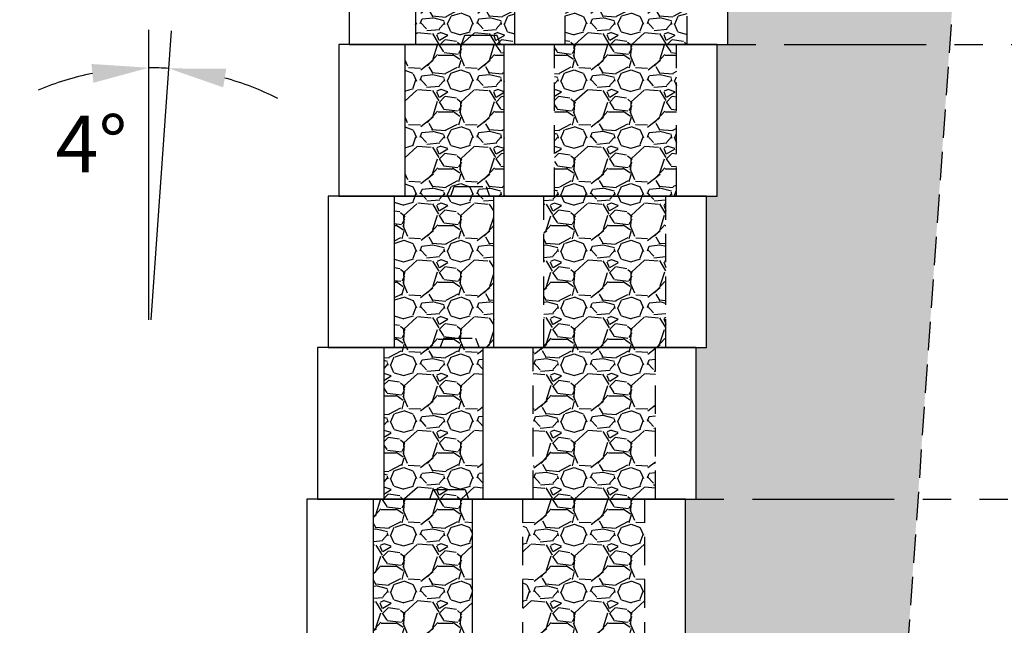
# Model space of a CAD drawing. Units: inches. Extents: x -960 to 30738, y -327 to 683.
# Drawn here: x 9472 to 9524, y 130 to 162 of the extents above; entities that cross this region are included whole.
import ezdxf
from ezdxf import colors
from ezdxf.entities.mleader import LeaderData, LeaderLine
from ezdxf.math import Vec2, Vec3

# ---------------------------------------------------------------- set-up
doc = ezdxf.new("R2010")
doc.units = ezdxf.units.IN
doc.header["$LTSCALE"] = 12
doc.header["$MEASUREMENT"] = 0
doc.linetypes.add('HIDDEN2', pattern=[0.1875, 0.125, -0.0625])
doc.linetypes.add('PHANTOMX2', pattern=[5, 2.5, -0.5, 0.5, -0.5, 0.5, -0.5])
for name, color, linetype in [('W-HTCH-VLTE', 19, 'Continuous'), ('W-LINE-HEVY', 3, 'Continuous'), ('W-LINE-MEDM', 2, 'Continuous'), ('W-LINE-VHVY', 4, 'Continuous'), ('W-RENF-TYP1', 152, 'PHANTOMX2'), ('W-TEXT-MEDM', 1, 'Continuous')]:
    doc.layers.add(name, color=color, linetype=linetype)
doc.styles.add('AWS NOTES', font='arial.ttf', dxfattribs={"height": 0.09375})
doc.dimstyles.new('AWS DIMENSIONS', dxfattribs={"dimscale": 32, "dimtxt": 0.09375, "dimasz": 0.0937, "dimexe": 0.0625, "dimexo": 0.0625, "dimgap": 0.0625, "dimtad": 0, "dimtih": 1, "dimtoh": 1, "dimdec": 0, "dimzin": 3, "dimdsep": 46, "dimlunit": 3, "dimtxsty": 'AWS NOTES', "dimcen": 0, "dimclrd": 256, "dimclre": 256, "dimclrt": 256, "dimadec": 0, "dimazin": 0, "dimtfac": 1, "dimtdec": 0, "dimtofl": 0, "dimtmove": 2, "dimatfit": 3, "dimfxl": 1, "dimfrac": 2, "dimtolj": 1, "dimtzin": 0, "dimarcsym": 0})

# ---------------------------------------------------------------- blocks, each defined once
blk = doc.blocks.new('*U74')
at = {"layer": 'W-HTCH-VLTE'}
h = blk.add_hatch(dxfattribs=at)
h.set_pattern_fill('GRAVEL', color=256, scale=3)
h.set_pattern_definition([(228.0128, (2.16, 3), (-23.99999469647448, -27.00000402482174), [0.403608, -39.957264]), (184.9697, (1.89, 2.7), (36.00000315455291, 2.999973921021156), [0.692604, -68.567775]), (132.5104, (1.2, 2.64), (29.99997215504044, -33.00002602161359), [0.488364, -48.348096]), (267.2737, (0.03, 1.89), (2.999988053181571, 60.0000008849204), [0.630714, -62.440674]), (292.8337, (0, 1.26), (-15.00002971631142, 35.99998923533333), [0.618465, -61.22811900000001]), (357.2737, (0.24, 0.6900000000000001), (-60.0000008849204, 2.999988053181574), [0.630714, -62.440674]), (37.6942, (0.8699999999999999, 0.66), (-39.00002203685393, -29.99997121548159), [0.8340869999999999, -82.574547]), (72.2553, (1.53, 1.17), (21.00003228811623, 65.99998869371757), [0.7874639999999999, -77.958963]), (121.4296, (1.77, 1.92), (-24.0000247025291, 38.9999851094777), [0.6328499999999999, -62.652219]), (175.2364, (1.44, 2.46), (33.00000283895875, -2.999974597983782), [0.7224959999999999, -35.40228899999999]), (222.3974, (0.72, 2.52), (-36.0000220532197, -32.99997624604236), [0.9343440000000001, -92.500125]), (138.8141, (3, 1.86), (-21.00000884041714, 17.99999194002827), [0.318903, -31.571532]), (171.4692, (2.76, 2.07), (38.99999485444538, -6.000023730119371), [0.6067109999999999, -60.06453299999999]), (225, (2.16, 2.16), (-3.33066907387547e-16, -3.000000928346857), [0.4242629999999999, -3.818376]), (203.1986, (1.95, 2.52), (14.99999919200123, 6.000003975794561), [0.228474, -22.618845]), (291.8014, (1.74, 2.43), (-2.999999731501946, 9.00000081903231), [0.323109, -15.832386]), (30.9638, (1.86, 2.13), (8.999994066863994, 6.000007450622197), [0.5247869999999999, -16.968069]), (161.5651, (2.31, 2.4), (6.000001303778886, -2.999995209668123), [0.3794730000000001, -9.107361000000001]), (16.38950000000001, (0, 2.43), (30.00000659523588, 8.999978129453911), [0.5316, -52.628535]), (70.3462, (0.51, 2.58), (-11.99998574211524, -33.00000640681867), [0.445983, -44.152224]), (293.1986, (2.31, 3), (-6.000003975794561, 14.99999919200123), [0.456945, -22.390374]), (343.6105, (2.49, 2.58), (-30.00000659523587, 8.99997812945392), [0.5315999999999999, -52.62853499999999]), (339.444, (0, 0.5700000000000001), (-15.00000553362727, 5.999987989264753), [0.51264, -25.119372]), (294.7751, (0.48, 0.39), (-14.99997656773551, 33.00001026551735), [0.4295339999999999, -42.52392899999999]), (66.80140000000002, (2.34, 0), (6.000003975794565, 14.99999919200123), [0.456945, -22.390374]), (17.354, (2.52, 0.42), (-39.0000060572905, -11.99998350677735), [0.5028929999999999, -49.78627199999999]), (69.444, (0.8699999999999999, 0), (-5.99998798926476, -15.00000553362727), [0.25632, -25.375692]), (101.3099, (2.16, 0), (-2.999992896484816, 12.00000225669286), [0.15297, -15.144087]), (165.9638, (2.13, 0.15), (9.00000163796922, -2.999994172083737), [0.618465, -11.75085]), (186.009, (1.53, 0.3), (29.99999925271812, 2.999997952445524), [0.57315, -56.74176900000001]), (303.6901, (1.86, 1.86), (-3.000004003521572, 5.999998673313481), [0.432666, -10.383987]), (353.1572, (2.1, 1.5), (50.99999809643565, -6.000023993774283), [0.755382, -74.782689]), (60.94540000000001, (2.85, 1.41), (-12.00000008159784, -21.00000115370906), [0.3088679999999999, -30.578022]), (90, (3, 1.68), (-3, 3), [0.18, -2.82]), (120.2564, (1.47, 0.39), (11.99998466040808, -21.0000073675642), [0.416772, -41.26056000000001]), (48.01280000000001, (1.26, 0.75), (23.99999469647448, 27.00000402482175), [0.8072159999999999, -39.553656]), (0, (1.8, 1.35), (3, 3), [0.78, -2.22]), (325.3048, (2.58, 1.35), (-29.99998277696258, 21.00002582878337), [0.474342, -46.959822]), (254.0546, (2.97, 1.08), (-2.999999667889143, -12.00000037995645), [0.436806, -21.403524]), (207.646, (2.85, 0.66), (-56.99998742153878, -30.00002313950754), [0.711195, -70.408422]), (175.4261, (2.22, 0.33), (-39.0000016749364, 2.999984403483252), [0.7523969999999999, -74.48722199999999])])
h.paths.add_polyline_path([(-16.5, 8), (-16.5, 0), (-11.25, 0), (-11.25, 8)])
h.paths.add_polyline_path([(-8.599999999999909, -8.881784197001252e-16), (-2.150000000000091, -8.881784197001252e-16), (-2.150000000000091, 8), (-8.599999999999909, 8)])
at = {"layer": 'W-LINE-HEVY', "linetype": 'HIDDEN2'}
blk.add_lwpolyline([(-13.51400000000012, 8), (-13.33201488286704, 8.5), (-11.64598555469274, 8.5), (-11.46400043755966, 8)], dxfattribs=at)
at = {"layer": 'W-LINE-HEVY'}
blk.add_lwpolyline([(-20, 0), (0, 0), (0, 8), (-20, 8)], close=True, dxfattribs=at)
at = {"layer": 'W-LINE-MEDM'}
for p, q in [((-16.5, 8), (-16.5, 0)), ((-11.25, 0), (-11.25, 8))]:
    blk.add_line(p, q, dxfattribs=at)
at = {"layer": 'W-LINE-MEDM', "linetype": 'HIDDEN2'}
for p, q in [((-8.599999999999909, 0), (-8.599999999999909, 8)), ((-2.150000000000091, 0), (-2.150000000000091, 8))]:
    blk.add_line(p, q, dxfattribs=at)
blk = doc.blocks.new('*D104')
at = {"layer": 'Defpoints', "color": 0, "linetype": 'Continuous', "ltscale": 4, "transparency": 16777216}
for p in [(9479.24317252316, 159.683203987674), (9478.540354322098, 146.3900154025396), (9478.665984835867, 146.3900154025396), (9478.5403543221, 144.5934153534699)]:
    blk.add_point(p, dxfattribs=at)
at = {"layer": 'W-TEXT-MEDM', "linetype": 'Continuous', "lineweight": -2, "ltscale": 4, "transparency": 16777216}
for p, q in [((9478.540354322098, 146.3900154025396), (9478.5403543221, 161.699562262881)), ((9478.665984835867, 146.3900154025396), (9479.73361880984, 161.657892548762))]:
    blk.add_line(p, q, dxfattribs=at)
for start, end in [(101.3913189761062, 112.7826379522161), (86.00000000002629, 89.99999999999633), (63.21736204780655, 74.60868102391642)]:
    blk.add_arc((9478.540354322102, 144.5934153534695), 15.10614690941076, start, end, dxfattribs=at)
at = {"layer": 'W-TEXT-MEDM', "linetype": 'Continuous', "ltscale": 4, "transparency": 16777216}
for points in [[(9475.507161430722, 159.8992541458933), (9475.606352868199, 158.9047217550133), (9478.540354322102, 159.699562262881)], [(9482.465514965157, 158.6651945365197), (9482.633839849888, 159.6503850515769), (9479.594105862352, 159.6627644482414)]]:
    blk.add_solid(points, dxfattribs=at)
at = {"layer": 'W-TEXT-MEDM', "linetype": 'Continuous', "ltscale": 4, "transparency": 16777216, "insert": (9475.503825688722, 155.6732101645266), "char_height": 3, "attachment_point": 5, "style": 'AWS NOTES'}
blk.add_mtext('\\A1;4°', dxfattribs=at)

msp = doc.modelspace()

# ---------------------------------------------------------------- hatches: boundary and pattern name
at = {"layer": 'W-HTCH-VLTE'}
h = msp.add_hatch(dxfattribs=at)
h.set_pattern_fill('GRAVEL', color=256, scale=3, style=0)
h.set_pattern_definition([(228.0128, (6185.512457016637, 404.1100689152644), (-23.99999469647448, -27.00000402482174), [0.403608, -39.957264]), (184.9697, (6185.242457016637, 403.8100689152644), (36.00000315455291, 2.999973921021156), [0.692604, -68.567775]), (132.5104, (6184.552457016637, 403.7500689152644), (29.99997215504044, -33.00002602161359), [0.488364, -48.348096]), (267.2737, (6183.382457016638, 403.0000689152644), (2.999988053181571, 60.0000008849204), [0.630714, -62.440674]), (292.8337, (6183.352457016637, 402.3700689152644), (-15.00002971631142, 35.99998923533333), [0.618465, -61.22811900000001]), (357.2737, (6183.592457016637, 401.8000689152644), (-60.0000008849204, 2.999988053181574), [0.630714, -62.440674]), (37.6942, (6184.222457016637, 401.7700689152643), (-39.00002203685393, -29.99997121548159), [0.8340869999999999, -82.574547]), (72.2553, (6184.882457016638, 402.2800689152643), (21.00003228811623, 65.99998869371757), [0.7874639999999999, -77.958963]), (121.4296, (6185.122457016638, 403.0300689152643), (-24.0000247025291, 38.99998510947771), [0.6328499999999997, -62.65221899999998]), (175.2364, (6184.792457016638, 403.5700689152644), (33.00000283895875, -2.999974597983782), [0.7224959999999989, -35.40228899999993]), (222.3974, (6184.072457016637, 403.6300689152644), (-36.0000220532197, -32.99997624604236), [0.9343440000000001, -92.500125]), (138.8141, (6186.352457016637, 402.9700689152644), (-21.00000884041714, 17.99999194002827), [0.318903, -31.571532]), (171.4692, (6186.112457016638, 403.1800689152644), (38.99999485444538, -6.000023730119371), [0.6067109999999989, -60.06453299999993]), (225, (6185.512457016637, 403.2700689152643), (-3.33066907387547e-16, -3.000000928346857), [0.4242629999999999, -3.818376]), (203.1986, (6185.302457016637, 403.6300689152644), (14.99999919200123, 6.000003975794561), [0.228474, -22.618845]), (291.8014, (6185.092457016637, 403.5400689152643), (-2.999999731501946, 9.00000081903231), [0.323109, -15.832386]), (30.9638, (6185.212457016638, 403.2400689152644), (8.999994066863994, 6.000007450622197), [0.5247869999999989, -16.96806899999996]), (161.5651, (6185.662457016637, 403.5100689152644), (6.000001303778886, -2.999995209668123), [0.3794730000000001, -9.107361000000001]), (16.38950000000001, (6183.352457016637, 403.5400689152643), (30.00000659523588, 8.999978129453911), [0.5316, -52.628535]), (70.3462, (6183.862457016638, 403.6900689152644), (-11.99998574211524, -33.00000640681867), [0.445983, -44.152224]), (293.1986, (6185.662457016637, 404.1100689152644), (-6.000003975794561, 14.99999919200123), [0.456945, -22.390374]), (343.6105, (6185.842457016637, 403.6900689152644), (-30.00000659523587, 8.99997812945392), [0.5315999999999989, -52.62853499999993]), (339.444, (6183.352457016637, 401.6800689152644), (-15.00000553362727, 5.999987989264753), [0.51264, -25.119372]), (294.7751, (6183.832457016637, 401.5000689152644), (-14.99997656773551, 33.00001026551735), [0.4295339999999994, -42.52392899999992]), (66.80140000000002, (6185.692457016637, 401.1100689152644), (6.000003975794565, 14.99999919200123), [0.456945, -22.390374]), (17.35400000000001, (6185.872457016638, 401.5300689152643), (-39.0000060572905, -11.99998350677735), [0.5028929999999999, -49.78627199999999]), (69.444, (6184.222457016637, 401.1100689152644), (-5.99998798926476, -15.00000553362727), [0.25632, -25.375692]), (101.3098999999999, (6185.512457016637, 401.1100689152644), (-2.999992896484816, 12.00000225669286), [0.1529699999999998, -15.14408699999999]), (165.9638, (6185.482457016637, 401.2600689152644), (9.00000163796922, -2.999994172083737), [0.618465, -11.75085]), (186.009, (6184.882457016638, 401.4100689152643), (29.99999925271812, 2.999997952445524), [0.57315, -56.74176900000001]), (303.6901, (6185.212457016638, 402.9700689152644), (-3.000004003521572, 5.999998673313481), [0.432666, -10.383987]), (353.1572, (6185.452457016638, 402.6100689152644), (50.99999809643565, -6.000023993774283), [0.755382, -74.782689]), (60.94540000000001, (6186.202457016638, 402.5200689152643), (-12.00000008159784, -21.00000115370906), [0.3088679999999998, -30.57802199999999]), (90, (6186.352457016637, 402.7900689152643), (-3, 3), [0.18, -2.82]), (120.2564, (6184.822457016637, 401.5000689152644), (11.99998466040808, -21.0000073675642), [0.416772, -41.26056000000001]), (48.01279999999999, (6184.612457016638, 401.8600689152644), (23.99999469647448, 27.00000402482175), [0.8072159999999999, -39.553656]), (0, (6185.152457016638, 402.4600689152644), (3, 3), [0.78, -2.22]), (325.3048, (6185.932457016637, 402.4600689152644), (-29.99998277696258, 21.00002582878337), [0.474342, -46.959822]), (254.0546, (6186.322457016637, 402.1900689152644), (-2.999999667889143, -12.00000037995645), [0.436806, -21.403524]), (207.646, (6186.202457016638, 401.7700689152643), (-56.99998742153878, -30.00002313950754), [0.711195, -70.408422]), (175.4261, (6185.572457016637, 401.4400689152644), (-39.0000016749364, 2.999984403483252), [0.7523969999999989, -74.48722199999986])])
edge = h.paths.add_edge_path(flags=16)
edge.add_arc((9510.077044939697, 100.7450330214623), 2, 0, 360)
h.paths.add_polyline_path([(9510.652507899698, 96.92383565393618), (9504.652507899698, 96.92383565393618), (9504.652507899698, 104.9238356539362), (9505.211922395247, 104.9238356539362), (9505.211922395247, 112.9238356539362), (9505.771336890795, 112.9238356539362), (9505.771336890795, 120.9238356539362), (9506.330751386342, 120.9238356539362), (9506.330751386342, 128.9238356539362), (9506.89016588189, 128.9238356539362), (9506.89016588189, 136.9238356539362), (9507.449580377439, 136.9238356539362), (9507.449580377439, 144.9238356539362), (9508.008994872986, 144.9238356539362), (9508.008994872986, 152.9238356539362), (9508.568409368534, 152.9238356539362), (9508.568409368534, 160.9238356539362), (9509.127823864083, 160.9238356539362), (9509.127823864083, 168.9238356539362), (9509.687238359631, 168.9238356539362), (9509.687238359631, 176.9238356539362), (9510.24665285518, 176.9238356539362), (9510.24665285518, 184.9238356539362), (9510.806067350726, 184.9238356539362), (9510.806067350726, 188.9238356539362), (9522.806067350726, 188.9238356539362), (9516.403228552714, 97.35897490802233)])

# ---------------------------------------------------------------- linework, layer by layer
at = {"layer": 'W-LINE-MEDM', "linetype": 'HIDDEN2', "elevation": -7.749999999999826}
msp.add_lwpolyline([(9510.806067350726, 188.9238356539362), (9522.806067350726, 188.9238356539362), (9516.403228552714, 97.35897490802233), (9510.652507899698, 96.92383565393618)], dxfattribs=at)
at = {"layer": 'W-RENF-TYP1', "ltscale": 0.25, "elevation": -7.749999999999826}
for points in [[(9489.127823864083, 160.9238356539362), (9495.054409368535, 160.9238356539362), (9495.236394485668, 161.4238356539362), (9496.922423813841, 161.4238356539362), (9497.104408930974, 160.9238356539362), (9609.995095208515, 160.9238356539362)], [(9487.449580377439, 136.9238356539362), (9493.37616588189, 136.9238356539362), (9493.558150999024, 137.4238356539362), (9495.244180327198, 137.4238356539362), (9495.42616544433, 136.9238356539362), (9608.31685172187, 136.9238356539362)]]:
    msp.add_lwpolyline(points, dxfattribs=at)

# ---------------------------------------------------------------- block references
at = {"layer": 'W-LINE-VHVY'}
for p in [(9509.127823864083, 160.9238356539362, -7.749999999999826), (9508.568409368534, 152.9238356539362, -7.749999999999826), (9508.008994872986, 144.9238356539362, -7.749999999999826), (9507.449580377439, 136.9238356539362, -7.749999999999826), (9506.89016588189, 128.9238356539362, -7.749999999999826)]:
    msp.add_blockref('*U74', p, dxfattribs=at)

# ---------------------------------------------------------------- dimensions: what is measured, and where the dimension line sits
at = {"layer": 'W-TEXT-MEDM', "linetype": 'Continuous', "ltscale": 4}
dim = msp.add_angular_dim_3p(base=(9479.24317252316, 159.683203987674, -7.749999999999826), center=(9478.540354322098, 144.59341535347, -7.749999999999826), p1=(9478.665984835867, 146.3900154025397, -7.749999999999826), p2=(9478.540354322098, 146.3900154025397, -7.749999999999826), dimstyle='AWS DIMENSIONS', override={"dimexo": 0, "dimsd1": 0, "dimsd2": 0}, dxfattribs=at)
dim.commit()
dim.dimension.update_dxf_attribs({"geometry": '*D104', "text_midpoint": (9475.50382568872, 155.6732101645262, -7.749999999999826), "dimtype": 165})

# ---------------------------------------------------------------- leaders
at = {"layer": 'W-TEXT-MEDM'}
ml = msp.add_multileader_mtext('Standard', dxfattribs=at)
ml.set_content('INSTALL 12"%%CX24" DEEP SLEEVE-IT DURING CONSTRUCTION OF WALL.  SET FENCE POST IN CONCRETE AFTER BACKFILLING.', color=256, style='AWS NOTES')
ml.set_leader_properties()
ml.build(insert=Vec2(0, 0))
ml.multileader.update_dxf_attribs({"dogleg_length": 0.125, "arrow_head_size": 3, "scale": 32})
ctx = ml.context
ctx.base_point, ctx.scale, ctx.char_height, ctx.arrow_head_size, ctx.landing_gap_size, ctx.plane_origin = Vec3(6650.362561703206, 146.7443179300337, -7.749999999998095), 32, 3, 3, 1.44, Vec3(6630.168670663694, 102.8836897896717, -7.749999999998095)
notes = []
notes.append((ctx, [(0, (1, 1, 0), (6646.362561703206, 146.7443179300337, -7.749999999998095), (1, 0), 4, [(0, [(6630.168670663694, 102.8836897896717, -7.749999999998095)], 0, [])])]))
ctx.mtext.insert, ctx.mtext.width, ctx.mtext.defined_height, ctx.mtext.flow_direction = Vec3(6651.802561703205, 148.2698179300337, -7.749999999998095), 93.84252262616428, 9.310897105609842, 5
for ctx, leaders in notes:
    for number, flags, end, landing, length, lines in leaders:
        leader = LeaderData()
        leader.index, (leader.has_last_leader_line, leader.has_dogleg_vector, leader.attachment_direction) = number, flags
        leader.last_leader_point, leader.dogleg_vector, leader.dogleg_length = Vec3(end), Vec3(landing), length
        for number, points, colour, breaks in lines:
            line = LeaderLine()
            line.index, line.vertices, line.color, line.breaks = number, Vec3.list(points), colors.encode_raw_color(colour), breaks
            leader.lines.append(line)
        ctx.leaders.append(leader)

# ---------------------------------------------------------------- next in the draw order: leaders
ml = msp.add_multileader_mtext('Standard', dxfattribs=at)
ml.set_content('\\A1;12" OF FREE-DRAINING AGGREGATE', color=256, style='AWS NOTES')
ml.set_leader_properties()
ml.build(insert=Vec2(0, 0))
ml.multileader.update_dxf_attribs({"dogleg_length": 0.125, "arrow_head_size": 3, "scale": 32})
ctx = ml.context
ctx.base_point, ctx.scale, ctx.char_height, ctx.arrow_head_size, ctx.landing_gap_size, ctx.plane_origin = Vec3(9535.877420604813, 172.7016398610033, -7.749999999999826), 32, 3, 3, 1.44, Vec3(9521.412933580055, 172.7016398610033, -7.749999999999826)
notes = []
notes.append((ctx, [(0, (1, 1, 0), (9531.877420604813, 172.7016398610033, -7.749999999999826), (1, 0), 4, [(0, [(9521.671700916204, 172.7016398610033, -7.749999999999826)], 0, [])])]))
ctx.mtext.insert, ctx.mtext.flow_direction = Vec3(9537.317420604812, 174.2272196700075, -7.749999999999826), 5
ctx.mtext.has_bg_fill, ctx.mtext.bg_color, ctx.mtext.bg_scale_factor, ctx.mtext.bg_transparency, ctx.mtext.use_window_bg_color = 1, -1027028792, 1.5, 0, 1
for ctx, leaders in notes:
    for number, flags, end, landing, length, lines in leaders:
        leader = LeaderData()
        leader.index, (leader.has_last_leader_line, leader.has_dogleg_vector, leader.attachment_direction) = number, flags
        leader.last_leader_point, leader.dogleg_vector, leader.dogleg_length = Vec3(end), Vec3(landing), length
        for number, points, colour, breaks in lines:
            line = LeaderLine()
            line.index, line.vertices, line.color, line.breaks = number, Vec3.list(points), colors.encode_raw_color(colour), breaks
            leader.lines.append(line)
        ctx.leaders.append(leader)

doc.saveas('drawing.dxf')
